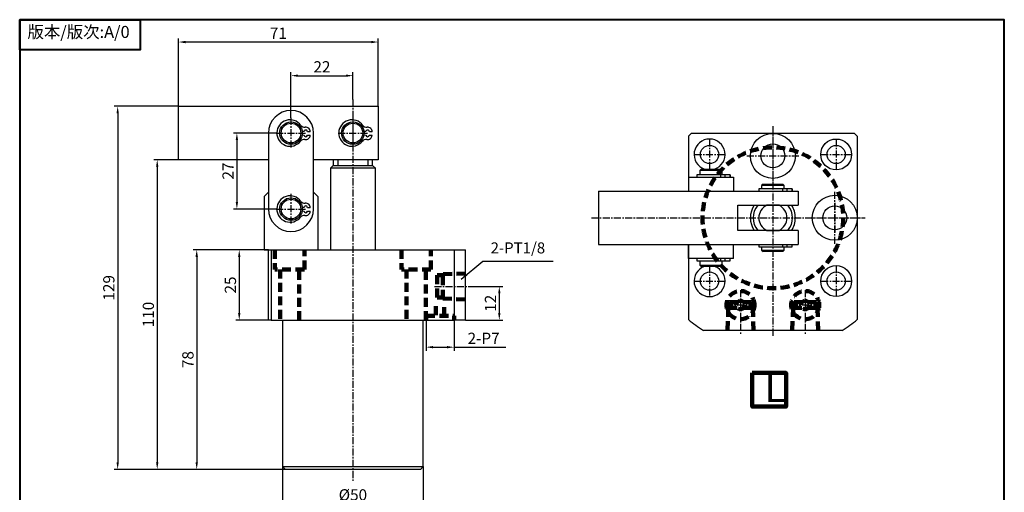
# Model space of a CAD drawing. Units: millimetres. Extents: x 1071 to 1421, y 258 to 631.
# Drawn here: x 1071 to 1421, y 463 to 631 of the extents above; entities that cross this region are included whole.
import ezdxf

# ---------------------------------------------------------------- set-up
doc = ezdxf.new("R2010")
doc.units = ezdxf.units.MM
doc.linetypes.add('CENTERX2', pattern=[4, 2.5, -0.5, 0.5, -0.5])
doc.linetypes.add('HIDDEN2', pattern=[4.7625, 3.175, -1.5875])
for name, color, linetype, lineweight in [('1L', 7, 'Continuous', 40), ('7L', 3, 'Continuous', 30), ('假设线', 5, 'HIDDEN2', 13)]:
    doc.layers.add(name, color=color, linetype=linetype, lineweight=lineweight)
doc.layers.add('6', color=6, linetype='CENTERX2')
doc.dimstyles.new('ISO-25', dxfattribs={"dimtxt": 4, "dimasz": 2.5, "dimexe": 1.25, "dimexo": 0, "dimtad": 1, "dimtoh": 1, "dimdsep": 46, "dimtxsty": 'Standard', "dimcen": 2.5, "dimclrd": 1, "dimclre": 1, "dimclrt": 3, "dimadec": 0, "dimazin": 0, "dimtfac": 1, "dimtmove": 0, "dimatfit": 3, "dimfxl": 1, "dimarcsym": 0})

# ---------------------------------------------------------------- blocks, each defined once
blk = doc.blocks.new('*D49')
at = {"color": 1, "lineweight": -2}
for p, q in [((1164.51, 471.83), (1164.51, 457.38)), ((1214.51, 471.83), (1214.51, 457.38)), ((1167.01, 458.63), (1212.01, 458.63))]:
    blk.add_line(p, q, dxfattribs=at)
at = {"color": 1}
for points in [[(1167.01, 459.05), (1167.01, 458.21), (1164.51, 458.63)], [(1212.01, 459.05), (1212.01, 458.21), (1214.51, 458.63)]]:
    blk.add_solid(points, dxfattribs=at)
at = {"layer": 'Defpoints', "color": 0}
for p in [(1164.51, 471.83), (1214.51, 471.83), (1214.51, 458.63)]:
    blk.add_point(p, dxfattribs=at)
at = {"color": 3, "insert": (1189.51, 461.25), "char_height": 4, "attachment_point": 5}
blk.add_mtext('%%C50', dxfattribs=at)
blk = doc.blocks.new('*D50')
at = {"color": 1, "lineweight": -2}
for p, q in [((1127.51, 580.83), (1118.71, 580.83)), ((1119.96, 578.33), (1119.96, 473.33)), ((1165.51, 470.83), (1118.71, 470.83))]:
    blk.add_line(p, q, dxfattribs=at)
at = {"color": 1}
for points in [[(1119.54, 578.33), (1120.37, 578.33), (1119.96, 580.83)], [(1119.54, 473.33), (1120.37, 473.33), (1119.96, 470.83)]]:
    blk.add_solid(points, dxfattribs=at)
at = {"layer": 'Defpoints', "color": 0}
for p in [(1127.51, 580.83), (1119.96, 470.83), (1165.51, 470.83)]:
    blk.add_point(p, dxfattribs=at)
at = {"color": 3, "insert": (1117.33, 525.83), "char_height": 4, "attachment_point": 5, "rotation": 90}
blk.add_mtext('110', dxfattribs=at)
blk = doc.blocks.new('*D51')
at = {"color": 1, "lineweight": -2}
for p, q in [((1158.01, 548.83), (1132.75, 548.83)), ((1134, 546.33), (1134, 473.33)), ((1165.51, 470.83), (1132.75, 470.83))]:
    blk.add_line(p, q, dxfattribs=at)
at = {"color": 1}
for points in [[(1133.58, 546.33), (1134.42, 546.33), (1134, 548.83)], [(1133.58, 473.33), (1134.42, 473.33), (1134, 470.83)]]:
    blk.add_solid(points, dxfattribs=at)
at = {"layer": 'Defpoints', "color": 0}
for p in [(1158.01, 548.83), (1134, 470.83), (1165.51, 470.83)]:
    blk.add_point(p, dxfattribs=at)
at = {"color": 3, "insert": (1131.38, 509.83), "char_height": 4, "attachment_point": 5, "rotation": 90}
blk.add_mtext('78', dxfattribs=at)
blk = doc.blocks.new('*D52')
at = {"color": 1, "lineweight": -2}
for p, q in [((1159.51, 548.83), (1147.86, 548.83)), ((1149.11, 546.33), (1149.11, 526.33)), ((1159.51, 523.83), (1147.86, 523.83))]:
    blk.add_line(p, q, dxfattribs=at)
at = {"color": 1}
for points in [[(1148.7, 546.33), (1149.53, 546.33), (1149.11, 548.83)], [(1148.7, 526.33), (1149.53, 526.33), (1149.11, 523.83)]]:
    blk.add_solid(points, dxfattribs=at)
at = {"layer": 'Defpoints', "color": 0}
for p in [(1159.51, 548.83), (1149.11, 523.83), (1159.51, 523.83)]:
    blk.add_point(p, dxfattribs=at)
at = {"color": 3, "insert": (1146.49, 536.33), "char_height": 4, "attachment_point": 5, "rotation": 90}
blk.add_mtext('25', dxfattribs=at)
blk = doc.blocks.new('*D53')
at = {"color": 1, "lineweight": -2}
for p, q in [((1127.51, 599.83), (1104.65, 599.83)), ((1105.9, 597.33), (1105.9, 473.33)), ((1165.51, 470.83), (1104.65, 470.83))]:
    blk.add_line(p, q, dxfattribs=at)
at = {"color": 1}
for points in [[(1105.48, 597.33), (1106.32, 597.33), (1105.9, 599.83)], [(1105.48, 473.33), (1106.32, 473.33), (1105.9, 470.83)]]:
    blk.add_solid(points, dxfattribs=at)
at = {"layer": 'Defpoints', "color": 0}
for p in [(1127.51, 599.83), (1105.9, 470.83), (1165.51, 470.83)]:
    blk.add_point(p, dxfattribs=at)
at = {"color": 3, "insert": (1103.28, 535.33), "char_height": 4, "attachment_point": 5, "rotation": 90}
blk.add_mtext('129', dxfattribs=at)
blk = doc.blocks.new('*D54')
at = {"color": 1, "lineweight": -2}
for p, q in [((1167.51, 595.71), (1167.51, 611.96)), ((1170.01, 610.71), (1187.01, 610.71)), ((1189.51, 602.24), (1189.51, 611.96))]:
    blk.add_line(p, q, dxfattribs=at)
at = {"color": 1}
for points in [[(1170.01, 611.13), (1170.01, 610.3), (1167.51, 610.71)], [(1187.01, 611.13), (1187.01, 610.3), (1189.51, 610.71)]]:
    blk.add_solid(points, dxfattribs=at)
at = {"layer": 'Defpoints', "color": 0}
for p in [(1189.51, 610.71), (1189.51, 602.24), (1167.51, 595.71)]:
    blk.add_point(p, dxfattribs=at)
at = {"color": 3, "insert": (1178.51, 613.34), "char_height": 4, "attachment_point": 5}
blk.add_mtext('22', dxfattribs=at)
blk = doc.blocks.new('*D55')
at = {"color": 1, "lineweight": -2}
for p, q in [((1162.22, 590.33), (1147.02, 590.33)), ((1148.27, 587.83), (1148.27, 565.83)), ((1162.22, 563.33), (1147.02, 563.33))]:
    blk.add_line(p, q, dxfattribs=at)
at = {"color": 1}
for points in [[(1147.86, 587.83), (1148.69, 587.83), (1148.27, 590.33)], [(1147.86, 565.83), (1148.69, 565.83), (1148.27, 563.33)]]:
    blk.add_solid(points, dxfattribs=at)
at = {"layer": 'Defpoints', "color": 0}
for p in [(1162.22, 590.33), (1148.27, 563.33), (1162.22, 563.33)]:
    blk.add_point(p, dxfattribs=at)
at = {"color": 3, "insert": (1145.65, 576.83), "char_height": 4, "attachment_point": 5, "rotation": 90}
blk.add_mtext('27', dxfattribs=at)
blk = doc.blocks.new('*D56')
at = {"color": 1, "lineweight": -2}
for p, q in [((1230.78, 535.83), (1242.81, 535.83)), ((1241.56, 533.33), (1241.56, 526.33)), ((1229.51, 523.83), (1242.81, 523.83))]:
    blk.add_line(p, q, dxfattribs=at)
at = {"color": 1}
for points in [[(1241.14, 533.33), (1241.98, 533.33), (1241.56, 535.83)], [(1241.14, 526.33), (1241.98, 526.33), (1241.56, 523.83)]]:
    blk.add_solid(points, dxfattribs=at)
at = {"layer": 'Defpoints', "color": 0}
for p in [(1230.78, 535.83), (1229.51, 523.83), (1241.56, 523.83)]:
    blk.add_point(p, dxfattribs=at)
at = {"color": 3, "insert": (1238.94, 529.83), "char_height": 4, "attachment_point": 5, "rotation": 90}
blk.add_mtext('12', dxfattribs=at)
blk = doc.blocks.new('*D57')
at = {"color": 1, "lineweight": -2}
for p, q in [((1127.51, 599.83), (1127.51, 623.91)), ((1198.51, 599.83), (1198.51, 623.91)), ((1196.01, 622.66), (1130.01, 622.66))]:
    blk.add_line(p, q, dxfattribs=at)
at = {"color": 1}
for points in [[(1130.01, 623.07), (1130.01, 622.24), (1127.51, 622.66)], [(1196.01, 623.07), (1196.01, 622.24), (1198.51, 622.66)]]:
    blk.add_solid(points, dxfattribs=at)
at = {"layer": 'Defpoints', "color": 0}
for p in [(1127.51, 622.66), (1127.51, 599.83), (1198.51, 599.83)]:
    blk.add_point(p, dxfattribs=at)
at = {"color": 3, "insert": (1163.01, 625.28), "char_height": 4, "attachment_point": 5}
blk.add_mtext('71', dxfattribs=at)
blk = doc.blocks.new('*D58')
at = {"color": 1, "lineweight": -2}
for p, q in [((1215.51, 523.83), (1215.51, 512.99)), ((1225.51, 523.83), (1225.51, 512.99)), ((1218.01, 514.24), (1223.01, 514.24)), ((1225.51, 514.24), (1243.92, 514.24))]:
    blk.add_line(p, q, dxfattribs=at)
at = {"color": 1}
for points in [[(1218.01, 514.66), (1218.01, 513.82), (1215.51, 514.24)], [(1223.01, 514.66), (1223.01, 513.82), (1225.51, 514.24)]]:
    blk.add_solid(points, dxfattribs=at)
at = {"layer": 'Defpoints', "color": 0}
for p in [(1215.51, 523.83), (1225.51, 523.83), (1225.51, 514.24)]:
    blk.add_point(p, dxfattribs=at)
at = {"color": 3, "insert": (1235.97, 516.87), "char_height": 4, "attachment_point": 5}
blk.add_mtext('2-P7', dxfattribs=at)

msp = doc.modelspace()

# ---------------------------------------------------------------- linework, layer by layer
at = {"color": 7, "linetype": 'Continuous', "lineweight": 30}
for p, q in [((1127.508, 599.826), (1198.508, 599.826)), ((1127.508, 580.826), (1127.508, 599.826)), ((1198.508, 599.826), (1198.508, 580.826)), ((1159.508, 590.326), (1159.508, 563.326)), ((1171.448, 589.637), (1172.144, 589.621)), ((1172.171, 590.82), (1171.475, 590.836)), ((1173.344, 589.593), (1174.344, 589.571)), ((1174.371, 590.77), (1173.371, 590.793)), ((1175.508, 563.326), (1175.508, 590.326)), ((1193.448, 589.637), (1194.144, 589.621)), ((1194.171, 590.82), (1193.475, 590.836)), ((1195.344, 589.593), (1196.344, 589.571)), ((1196.371, 590.77), (1195.371, 590.793)), ((1309.801, 590.206), (1308.801, 589.206)), ((1308.801, 589.206), (1308.801, 569.706)), ((1367.801, 590.206), (1309.801, 590.206)), ((1368.801, 589.206), (1367.801, 590.206)), ((1368.801, 589.206), (1368.801, 524.026)), ((1159.508, 580.826), (1127.508, 580.826)), ((1198.508, 580.826), (1175.508, 580.826)), ((1182.508, 578.826), (1181.508, 577.826)), ((1181.508, 577.826), (1181.508, 548.826)), ((1197.508, 577.826), (1181.508, 577.826)), ((1182.508, 580.826), (1182.508, 578.826)), ((1182.508, 578.826), (1184.146, 578.826)), ((1184.146, 580.826), (1184.146, 578.826)), ((1184.146, 578.826), (1194.87, 578.826)), ((1194.87, 580.826), (1194.87, 578.826)), ((1194.87, 578.826), (1196.508, 578.826)), ((1196.508, 578.826), (1196.508, 580.826)), ((1197.508, 577.826), (1196.508, 578.826)), ((1197.508, 548.826), (1197.508, 577.826)), ((1313.301, 577.506), (1312.801, 577.006)), ((1313.301, 577.506), (1316.22, 577.506)), ((1316.22, 577.506), (1320.301, 577.506)), ((1320.801, 577.006), (1320.301, 577.506)), ((1308.801, 574.706), (1308.801, 569.706)), ((1308.801, 574.706), (1324.801, 574.706)), ((1311.781, 575.506), (1311.781, 574.706)), ((1320.169, 575.506), (1311.781, 575.506)), ((1312.801, 577.006), (1312.801, 575.506)), ((1316.137, 577.006), (1312.801, 577.006)), ((1320.801, 577.006), (1316.137, 577.006)), ((1320.169, 575.506), (1320.169, 574.706)), ((1321.734, 575.506), (1320.169, 575.506)), ((1320.801, 575.506), (1320.801, 577.006)), ((1321.734, 575.506), (1321.734, 574.706)), ((1323.637, 575.506), (1321.734, 575.506)), ((1323.637, 575.506), (1323.637, 574.706)), ((1323.664, 575.506), (1323.637, 575.506)), ((1323.664, 575.506), (1323.664, 574.706)), ((1323.665, 575.506), (1323.664, 575.506)), ((1323.665, 574.706), (1323.665, 575.506)), ((1324.801, 574.706), (1324.801, 569.706)), ((1333.781, 570.506), (1333.781, 569.706)), ((1342.169, 570.506), (1333.781, 570.506)), ((1335.301, 572.206), (1334.801, 571.706)), ((1334.801, 571.706), (1334.801, 570.506)), ((1338.801, 571.706), (1334.801, 571.706)), ((1335.301, 572.206), (1338.801, 572.206)), ((1338.801, 572.206), (1342.301, 572.206)), ((1342.801, 571.706), (1338.801, 571.706)), ((1342.169, 570.506), (1342.169, 569.706)), ((1343.734, 570.506), (1342.169, 570.506)), ((1342.801, 571.706), (1342.301, 572.206)), ((1342.801, 570.506), (1342.801, 571.706)), ((1343.734, 570.506), (1343.734, 569.706)), ((1345.637, 570.506), (1343.734, 570.506)), ((1345.637, 570.506), (1345.637, 569.706)), ((1345.664, 570.506), (1345.637, 570.506)), ((1345.664, 570.506), (1345.664, 569.706)), ((1345.665, 570.506), (1345.664, 570.506)), ((1345.665, 569.706), (1345.665, 570.506)), ((1159.508, 569.326), (1158.008, 567.826)), ((1158.008, 567.826), (1158.008, 548.826)), ((1177.008, 567.826), (1175.508, 569.326)), ((1177.008, 567.826), (1177.008, 548.826)), ((1276.801, 569.706), (1276.801, 550.706)), ((1276.801, 569.706), (1347.801, 569.706)), ((1347.801, 569.706), (1347.801, 564.706)), ((1172.171, 563.82), (1171.475, 563.836)), ((1174.371, 563.77), (1173.371, 563.793)), ((1326.301, 564.706), (1347.801, 564.706)), ((1326.301, 555.706), (1326.301, 564.706)), ((1340.981, 564.706), (1336.622, 564.706)), ((1171.448, 562.637), (1172.144, 562.621)), ((1173.344, 562.593), (1174.344, 562.571)), ((1347.801, 555.706), (1326.301, 555.706)), ((1336.622, 555.706), (1340.981, 555.706)), ((1347.801, 555.706), (1347.801, 550.706)), ((1276.801, 550.706), (1347.801, 550.706)), ((1308.801, 545.706), (1308.801, 550.706)), ((1308.801, 550.706), (1308.801, 524.026)), ((1324.801, 545.706), (1324.801, 550.706)), ((1333.781, 550.706), (1333.781, 549.906)), ((1333.781, 549.906), (1342.297, 549.906)), ((1334.801, 549.906), (1334.801, 548.706)), ((1342.297, 549.906), (1342.297, 550.706)), ((1342.297, 549.906), (1343.833, 549.906)), ((1342.801, 548.706), (1342.801, 549.906)), ((1343.833, 549.906), (1343.833, 550.706)), ((1343.833, 549.906), (1345.665, 549.906)), ((1345.665, 549.906), (1345.665, 550.706)), ((1158.008, 548.826), (1159.508, 548.826)), ((1159.508, 523.826), (1159.508, 548.826)), ((1159.508, 548.826), (1160.508, 548.826)), ((1160.508, 548.826), (1160.508, 523.826)), ((1160.508, 548.826), (1225.688, 548.826)), ((1225.688, 523.826), (1225.688, 548.826)), ((1225.688, 548.826), (1229.508, 548.826)), ((1229.508, 523.826), (1229.508, 548.826)), ((1334.801, 548.706), (1335.301, 548.206)), ((1334.801, 548.706), (1342.801, 548.706)), ((1342.301, 548.206), (1335.301, 548.206)), ((1342.301, 548.206), (1342.801, 548.706)), ((1324.801, 545.706), (1308.801, 545.706)), ((1311.781, 545.706), (1311.781, 544.906)), ((1311.781, 544.906), (1320.297, 544.906)), ((1312.801, 544.906), (1312.801, 543.406)), ((1312.801, 543.406), (1313.301, 542.906)), ((1312.801, 543.406), (1320.801, 543.406)), ((1320.301, 542.906), (1313.301, 542.906)), ((1320.297, 544.906), (1320.297, 545.706)), ((1320.297, 544.906), (1321.833, 544.906)), ((1320.301, 542.906), (1320.801, 543.406)), ((1320.801, 543.406), (1320.801, 544.906)), ((1321.833, 544.906), (1321.833, 545.706)), ((1321.833, 544.906), (1323.665, 544.906)), ((1323.665, 544.906), (1323.665, 545.706)), ((1160.508, 523.826), (1159.508, 523.826)), ((1160.508, 523.826), (1225.688, 523.826)), ((1164.508, 523.826), (1164.508, 471.826)), ((1214.508, 471.826), (1214.508, 523.826)), ((1229.508, 523.826), (1225.688, 523.826)), ((1363.479, 520.206), (1314.123, 520.206)), ((1164.508, 471.826), (1165.508, 470.826)), ((1164.508, 471.826), (1189.508, 471.826)), ((1189.508, 470.826), (1165.508, 470.826)), ((1189.508, 471.826), (1214.508, 471.826)), ((1213.508, 470.826), (1189.508, 470.826)), ((1213.508, 470.826), (1214.508, 471.826))]:
    msp.add_line(p, q, dxfattribs=at)
at = {"lineweight": 106}
msp.add_lwpolyline([(1331.497, 505.103), (1343.497, 505.103), (1343.497, 493.103), (1331.497, 493.103)], close=True, dxfattribs=at)
at = {"color": 7, "linetype": 'Continuous', "lineweight": 30}
for centre, radius in [((1167.508, 590.326), 4), ((1167.508, 590.326), 3.5), ((1189.508, 590.326), 4), ((1189.508, 590.326), 3.5), ((1338.801, 582.206), 7.995), ((1361.301, 582.706), 5.5), ((1316.301, 582.706), 3.25), ((1338.801, 582.206), 4.25), ((1361.301, 582.706), 3.25), ((1167.508, 563.326), 4), ((1360.801, 560.206), 7.995), ((1167.508, 563.326), 3.5), ((1360.801, 560.206), 4.25), ((1361.301, 537.706), 5.5), ((1316.301, 537.706), 3.25), ((1361.301, 537.706), 3.25)]:
    msp.add_circle(centre, radius, dxfattribs=at)
for centre, radius, start, end in [((1167.508, 590.326), 8, 0, 180), ((1167.178, 590.334), 4.69, 35.35146, 322.04396), ((1189.178, 590.334), 4.69, 35.35146, 322.04396), ((1172.308, 593.973), 1.6, 215.35146, 278.31888), ((1172.771, 590.807), 1.6, 358.69771, 98.31888), ((1194.308, 593.973), 1.6, 215.35146, 278.31888), ((1194.771, 590.807), 1.6, 358.69771, 98.31888), ((1172.138, 586.465), 1.6, 79.07654, 142.04396), ((1172.744, 589.607), 0.6, 178.69771, 358.69771), ((1172.771, 590.807), 0.6, 358.69771, 178.69771), ((1172.744, 589.607), 1.6, 259.07654, 358.69771), ((1194.138, 586.465), 1.6, 79.07654, 142.04396), ((1194.744, 589.607), 0.6, 178.69771, 358.69771), ((1194.771, 590.807), 0.6, 358.69771, 178.69771), ((1194.744, 589.607), 1.6, 259.07654, 358.69771), ((1316.301, 582.706), 5.5, 90, 250.98873), ((1316.301, 582.706), 5.5, 289.01127, 90), ((1167.178, 563.334), 4.69, 35.35146, 322.04396), ((1172.308, 566.973), 1.6, 215.35146, 278.31888), ((1172.771, 563.807), 0.6, 358.69771, 178.69771), ((1172.771, 563.807), 1.6, 358.69771, 98.31888), ((1338.801, 560.206), 8, 145.77113, 214.22887), ((1338.801, 560.206), 7, 139.9948, 220.0052), ((1338.801, 560.206), 5, 115.84193, 244.15807), ((1338.801, 560.206), 5, 295.84193, 64.15807), ((1338.801, 560.206), 7, 319.9948, 40.0052), ((1338.801, 560.206), 8, 0, 34.22887), ((1167.508, 563.326), 8, 180, 0), ((1172.138, 559.465), 1.6, 79.07654, 142.04396), ((1172.744, 562.607), 0.6, 178.69771, 358.69771), ((1172.744, 562.607), 1.6, 259.07654, 358.69771), ((1338.801, 560.206), 8, 325.77113, 0), ((1316.301, 537.706), 5.5, 109.01127, 70.98873), ((1338.801, 560.206), 47, 230.33499, 238.32757), ((1338.801, 560.206), 47, 301.67243, 309.66501)]:
    msp.add_arc(centre, radius, start, end, dxfattribs=at)
at = {"layer": '1L', "linetype": 'ByBlock'}
for points in [[(1071.07, 630.599), (1113.846, 630.599), (1113.846, 619.905), (1071.07, 619.905)], [(1071.07, 257.648), (1421.07, 257.648), (1421.07, 630.599), (1071.07, 630.599)], [(1071.07, 257.648), (1421.07, 257.648), (1421.07, 630.599), (1071.07, 630.599)]]:
    msp.add_lwpolyline(points, close=True, dxfattribs=at)
at = {"layer": '6'}
for p, q in [((1189.508, 602.244), (1189.508, 466.338)), ((1167.508, 595.713), (1167.508, 584.939)), ((1189.508, 595.713), (1189.508, 584.939)), ((1338.801, 592.82), (1338.801, 518.182)), ((1338.801, 591.593), (1338.801, 572.82)), ((1162.223, 590.326), (1172.793, 590.326)), ((1162.223, 590.326), (1172.793, 590.326)), ((1184.223, 590.326), (1194.793, 590.326)), ((1184.223, 590.326), (1194.793, 590.326)), ((1316.301, 588.093), (1316.301, 577.32)), ((1361.301, 588.093), (1361.301, 577.32)), ((1311.016, 582.706), (1321.587, 582.706)), ((1311.016, 582.706), (1321.587, 582.706)), ((1329.516, 582.206), (1348.087, 582.206)), ((1356.016, 582.706), (1366.587, 582.706)), ((1356.016, 582.706), (1366.587, 582.706)), ((1167.508, 568.713), (1167.508, 557.939)), ((1360.801, 550.921), (1360.801, 569.492)), ((1360.801, 565.492), (1360.801, 554.921)), ((1360.801, 554.921), (1360.801, 565.492)), ((1162.223, 563.326), (1172.793, 563.326)), ((1162.223, 563.326), (1172.793, 563.326)), ((1274.303, 560.206), (1371.557, 560.206)), ((1351.415, 560.206), (1370.188, 560.206)), ((1316.301, 543.093), (1316.301, 532.32)), ((1361.301, 543.093), (1361.301, 532.32)), ((1218.465, 535.826), (1230.778, 535.826)), ((1311.016, 537.706), (1321.587, 537.706)), ((1311.016, 537.706), (1321.587, 537.706)), ((1356.016, 537.706), (1366.587, 537.706)), ((1356.016, 537.706), (1366.587, 537.706)), ((1327.301, 534.492), (1327.301, 518.921)), ((1327.301, 534.492), (1327.301, 518.921)), ((1350.301, 534.492), (1350.301, 518.921)), ((1350.301, 534.492), (1350.301, 518.921)), ((1332.688, 529.206), (1321.915, 529.206)), ((1355.688, 529.206), (1344.915, 529.206))]:
    msp.add_line(p, q, dxfattribs=at)
at = {"layer": '假设线', "lineweight": 106}
for p, q in [((1161.758, 548.826), (1161.758, 541.826)), ((1172.258, 541.826), (1172.258, 548.826)), ((1206.758, 548.826), (1206.758, 541.826)), ((1217.258, 541.826), (1217.258, 548.826)), ((1172.258, 541.826), (1161.758, 541.826)), ((1163.608, 541.826), (1163.608, 523.826)), ((1170.408, 523.826), (1170.408, 541.826)), ((1217.258, 541.826), (1206.758, 541.826)), ((1208.608, 541.826), (1208.608, 523.826)), ((1215.408, 523.826), (1215.408, 541.826)), ((1219.508, 531.876), (1219.508, 539.776)), ((1221.508, 539.776), (1219.508, 539.776)), ((1229.508, 540.419), (1221.508, 540.169)), ((1221.508, 531.484), (1221.508, 540.169)), ((1219.008, 528.826), (1219.008, 525.326)), ((1219.508, 531.876), (1221.508, 531.876)), ((1221.508, 531.484), (1229.508, 531.234)), ((1222.008, 525.326), (1222.008, 528.826)), ((1323.351, 530.206), (1331.251, 530.206)), ((1323.351, 530.206), (1323.351, 528.206)), ((1331.251, 528.206), (1331.251, 530.206)), ((1346.351, 530.206), (1354.251, 530.206)), ((1346.351, 530.206), (1346.351, 528.206)), ((1354.251, 528.206), (1354.251, 530.206)), ((1215.508, 525.326), (1215.508, 523.826)), ((1215.508, 525.326), (1225.508, 525.326)), ((1225.508, 523.826), (1225.508, 525.326)), ((1322.959, 528.206), (1322.709, 520.206)), ((1322.959, 528.206), (1331.644, 528.206)), ((1331.894, 520.206), (1331.644, 528.206)), ((1345.959, 528.206), (1345.709, 520.206)), ((1345.959, 528.206), (1354.644, 528.206)), ((1354.894, 520.206), (1354.644, 528.206))]:
    msp.add_line(p, q, dxfattribs=at)
for centre, radius in [((1338.801, 560.206), 25), ((1327.301, 529.206), 5), ((1350.301, 529.206), 5), ((1327.301, 529.206), 1.5), ((1350.301, 529.206), 1.5)]:
    msp.add_circle(centre, radius, dxfattribs=at)

# ---------------------------------------------------------------- texts
at = {"lineweight": 106, "insert": (1335.804, 504.714), "char_height": 10, "attachment_point": 1}
msp.add_mtext_dynamic_manual_height_columns('{\\f@SimSun|b0|i0|c0|p2;\\C3;L\\P}', width=10, gutter_width=12.5, heights=[0], dxfattribs=at)
at = {"layer": '7L', "linetype": 'ByBlock', "insert": (1091.996, 628.395), "char_height": 5.313551, "attachment_point": 2}
msp.add_mtext('{\\fSimSun|b0|i0|c134|p2;\\H0.805x;版本\\fFangSong_GB2312|b0|i0|c134|p49;/\\fSimSun|b0|i0|c134|p2;版次\\fNSimSun|b0|i0|c134|p49;:A/0}', dxfattribs=at)
at = {"layer": '7L', "insert": (1248.164, 551.471), "char_height": 3.91058, "attachment_point": 2}
msp.add_mtext('{\\fFangSong_GB2312|b0|i0|c134|p49;2-PT1/8}', dxfattribs=at)

# ---------------------------------------------------------------- dimensions: what is measured, and where the dimension line sits
for base, p1, p2, picture, middle in [((1127.508, 622.657), (1198.508, 599.826), (1127.508, 599.826), '*D57', (1163.008, 625.282)), ((1189.508, 610.715), (1167.508, 595.713), (1189.508, 602.244), '*D54', (1178.508, 613.34))]:
    dim = msp.add_linear_dim(base=base, p1=p1, p2=p2, dimstyle='ISO-25')
    dim.commit()
    dim.dimension.update_dxf_attribs({"geometry": picture, "text_midpoint": middle})
for base, p1, p2, picture, middle in [((1105.901, 470.826), (1127.508, 599.826), (1165.508, 470.826), '*D53', (1103.276, 535.326)), ((1148.274, 563.326), (1162.223, 590.326), (1162.223, 563.326), '*D55', (1145.649, 576.826)), ((1119.956, 470.826), (1127.508, 580.826), (1165.508, 470.826), '*D50', (1117.331, 525.826)), ((1134, 470.826), (1158.008, 548.826), (1165.508, 470.826), '*D51', (1131.375, 509.826)), ((1149.113, 523.826), (1159.508, 548.826), (1159.508, 523.826), '*D52', (1146.488, 536.326)), ((1241.561, 523.826), (1230.778, 535.826), (1229.508, 523.826), '*D56', (1238.936, 529.826))]:
    dim = msp.add_linear_dim(base=base, p1=p1, p2=p2, angle=90, dimstyle='ISO-25')
    dim.commit()
    dim.dimension.update_dxf_attribs({"geometry": picture, "text_midpoint": middle})
for base, p1, p2, text, picture, middle in [((1225.508, 514.241), (1215.508, 523.826), (1225.508, 523.826), '2-P7', '*D58', (1235.966, 516.866)), ((1214.508, 458.628), (1164.508, 471.826), (1214.508, 471.826), '%%C<>', '*D49', (1189.508, 461.253))]:
    dim = msp.add_linear_dim(base=base, p1=p1, p2=p2, text=text, dimstyle='ISO-25')
    dim.commit()
    dim.dimension.update_dxf_attribs({"geometry": picture, "text_midpoint": middle})

# ---------------------------------------------------------------- leaders
msp.add_leader([(1227.994, 538.384), (1235.648, 544.765), (1260.73, 544.765)], dimstyle='ISO-25', override={"dimgap": 0.625, "dimtad": 0})

doc.saveas('drawing.dxf')
